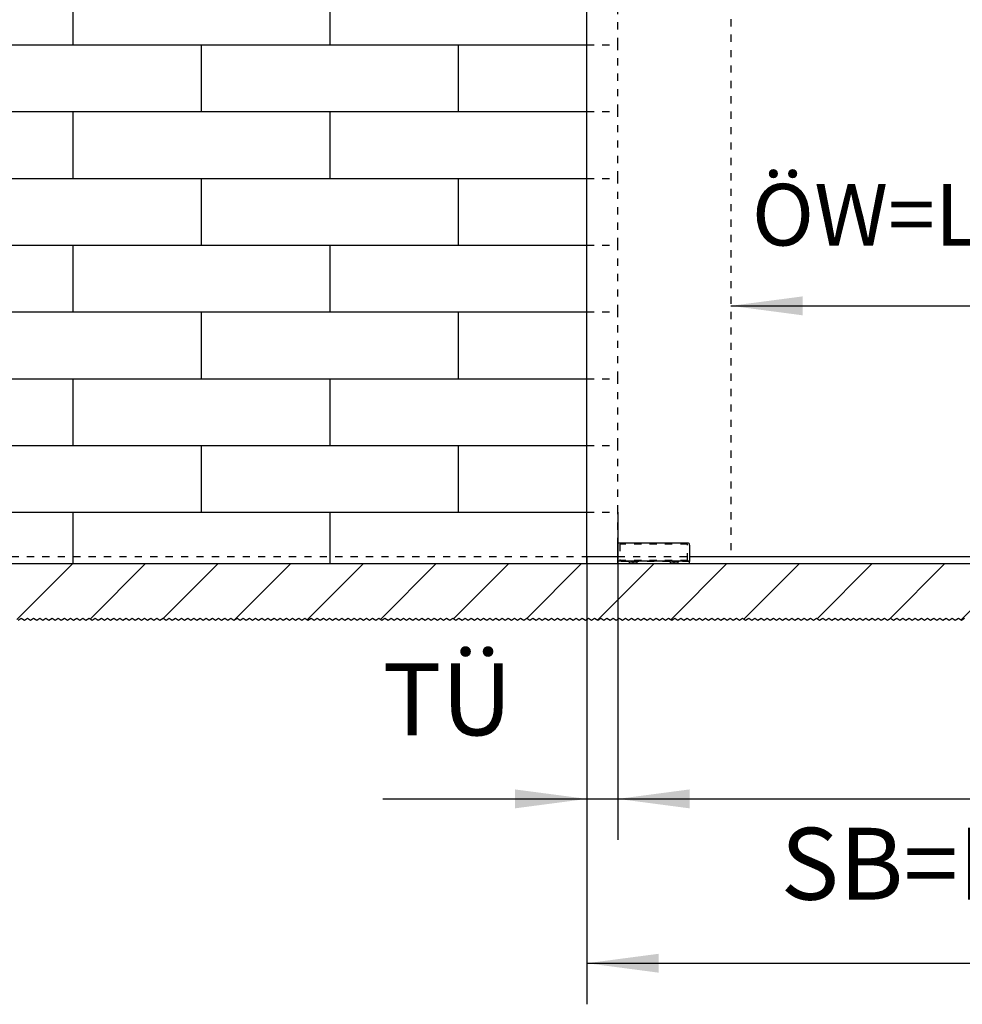
# Model space of a CAD drawing. Units: inches. Extents: x -212 to 198, y -153 to 133.
# Drawn here: x -166 to -120, y -26 to 22 of the extents above; entities that cross this region are included whole.
import ezdxf

# ---------------------------------------------------------------- set-up
doc = ezdxf.new("R2010")
doc.units = ezdxf.units.IN
doc.linetypes.add('DASHED', pattern=[15, 7, -8])
doc.linetypes.add('DOT_CENTER', pattern=[14, 12, -1, 0, -1])
doc.layers.add('1', color=7, linetype='Continuous')
doc.styles.add('CONVERTER_11', font='txt.shx', dxfattribs={"width": 0.9})
doc.dimstyles.new('ME10_DIM_61', dxfattribs={"dimtxt": 70, "dimasz": 70, "dimexe": 40, "dimexo": 0, "dimgap": 40, "dimtad": 1, "dimdsep": 46, "dimtxsty": 'CONVERTER_11', "dimsah": 1, "dimcen": 0.09, "dimclrd": 3, "dimclre": 3, "dimclrt": 4, "dimadec": 0, "dimazin": 0, "dimtfac": 1, "dimtdec": 4, "dimtix": 1, "dimtmove": 0, "dimatfit": 3, "dimfxl": 1, "dimtolj": 1, "dimtzin": 0, "dimarcsym": 0})
doc.dimstyles.new('ME10_DIM_62', dxfattribs={"dimtxt": 70, "dimasz": 70, "dimexe": 40, "dimexo": 0, "dimgap": 40, "dimtad": 1, "dimdsep": 46, "dimtxsty": 'CONVERTER_11', "dimsah": 1, "dimcen": 0.09, "dimclrd": 3, "dimclre": 3, "dimclrt": 4, "dimadec": 0, "dimazin": 0, "dimtfac": 1, "dimtdec": 4, "dimtix": 1, "dimtmove": 0, "dimatfit": 3, "dimfxl": 1, "dimtolj": 1, "dimtzin": 0, "dimarcsym": 0})
doc.dimstyles.new('ME10_DIM_63', dxfattribs={"dimtxt": 70, "dimasz": 70, "dimexe": 40, "dimexo": 0, "dimgap": 40, "dimtad": 1, "dimdsep": 46, "dimtxsty": 'CONVERTER_11', "dimsah": 1, "dimcen": 0.09, "dimclrd": 3, "dimclre": 3, "dimclrt": 4, "dimadec": 0, "dimazin": 0, "dimtfac": 1, "dimtdec": 4, "dimtix": 1, "dimtmove": 0, "dimatfit": 3, "dimfxl": 1, "dimtolj": 1, "dimtzin": 0, "dimarcsym": 0})
doc.dimstyles.new('ME10_DIM_69', dxfattribs={"dimtxt": 60, "dimasz": 70, "dimexe": 40, "dimexo": 0, "dimgap": 40, "dimtad": 1, "dimdsep": 46, "dimtxsty": 'CONVERTER_11', "dimsah": 1, "dimcen": 0.09, "dimse1": 1, "dimse2": 1, "dimclrd": 3, "dimclre": 3, "dimclrt": 4, "dimadec": 0, "dimazin": 0, "dimtfac": 1, "dimtdec": 4, "dimtix": 1, "dimtmove": 0, "dimatfit": 3, "dimfxl": 1, "dimtolj": 1, "dimtzin": 0, "dimarcsym": 0})

# ---------------------------------------------------------------- blocks, each defined once
blk = doc.blocks.new('10421-EP-70_49_Glasfluegel-GGS-ohne-Bearbeitung-verdeckt__130', base_point=(-3632.76, -83.93))
at = {"color": 3, "linetype": 'DASHED'}
for p, q in [((-2632.76, 1924.07), (-2632.76, -83.93)), ((-3632.76, -83.93), (-2772.76, -83.93)), ((-2742.76, -83.93), (-2672.76, -83.93))]:
    blk.add_line(p, q, dxfattribs=at)
at = {"color": 1, "linetype": 'Continuous'}
for p, q in [((-2772.76, -83.93), (-2742.76, -83.93)), ((-2672.76, -83.93), (-2632.76, -83.93))]:
    blk.add_line(p, q, dxfattribs=at)
blk = doc.blocks.new('10801-0-013_Bodenfuehrung-8-10-12__131', base_point=(-2742.76, -90.93))
at = {"color": 1, "linetype": 'Continuous'}
for p, q in [((-2742.76, -83.93), (-2742.76, -72.93)), ((-2674.76, -70.93), (-2740.76, -70.93)), ((-2672.76, -72.93), (-2672.76, -83.93)), ((-2742.76, -88.43), (-2742.76, -83.93)), ((-2672.76, -83.93), (-2672.76, -88.43)), ((-2742.76, -88.93), (-2742.76, -88.43)), ((-2742.76, -90.93), (-2742.76, -88.93)), ((-2742.76, -90.93), (-2730.76, -90.93)), ((-2730.76, -90.93), (-2724.76, -90.93)), ((-2724.76, -90.93), (-2690.76, -90.93)), ((-2690.76, -90.93), (-2684.76, -90.93)), ((-2684.76, -90.93), (-2672.76, -90.93)), ((-2672.76, -88.43), (-2672.76, -88.93)), ((-2672.76, -90.93), (-2672.76, -88.93))]:
    blk.add_line(p, q, dxfattribs=at)
at = {"color": 3, "linetype": 'DASHED'}
for p, q in [((-2674.76, -71.93), (-2740.76, -71.93)), ((-2740.76, -71.93), (-2740.76, -87.93)), ((-2674.76, -87.93), (-2674.76, -71.93)), ((-2732.26, -88.93), (-2742.76, -88.93)), ((-2674.76, -87.93), (-2740.76, -87.93)), ((-2723.26, -88.93), (-2732.26, -88.93)), ((-2730.76, -90.43), (-2732.26, -88.93)), ((-2724.76, -90.43), (-2730.76, -90.43)), ((-2730.76, -90.93), (-2730.76, -90.43)), ((-2724.76, -90.43), (-2723.26, -88.93)), ((-2724.76, -90.93), (-2724.76, -90.43)), ((-2692.26, -88.93), (-2723.26, -88.93)), ((-2690.76, -90.43), (-2692.26, -88.93)), ((-2683.26, -88.93), (-2692.26, -88.93)), ((-2684.76, -90.43), (-2690.76, -90.43)), ((-2690.76, -90.93), (-2690.76, -90.43)), ((-2684.76, -90.43), (-2683.26, -88.93)), ((-2684.76, -90.93), (-2684.76, -90.43)), ((-2672.76, -88.93), (-2683.26, -88.93))]:
    blk.add_line(p, q, dxfattribs=at)
at = {"color": 124, "linetype": 'Continuous'}
blk.add_line((-2672.76, -88.43), (-2742.76, -88.43), dxfattribs=at)
at = {"color": 1, "linetype": 'Continuous'}
for centre, start, end in [((-2740.76, -72.93), 90, 180), ((-2674.76, -72.93), 360, 90)]:
    blk.add_arc(centre, 2, start, end, dxfattribs=at)
at = {"layer": '1', "color": 3, "linetype": 'DOT_CENTER'}
for p, q in [((-2727.76, -90.93), (-2727.76, -88.93)), ((-2687.76, -90.93), (-2687.76, -88.93))]:
    blk.add_line(p, q, dxfattribs=at)
blk = doc.blocks.new('10421-EP-70_01_Wand-einfluegelig-mit-Mauerwerk-gepraegt__162', base_point=(-3673.11, -146.27))
at = {"layer": '1', "linetype": 'Continuous'}
h = blk.add_hatch(dxfattribs=at)
h.set_pattern_fill('_USER', color=3, scale=50, angle=45, pattern_type=0)
h.set_pattern_definition([(45, (0, 0), (-35.35534, 35.35534), [])])
h.paths.add_polyline_path([(-1772.76, -90.93), (-1758.83, -90.93), (-1756.89, -93.83), (-1758.89, -96.83), (-1756.89, -99.83), (-1758.89, -102.83), (-1756.89, -105.83), (-1758.89, -108.83), (-1756.89, -111.83), (-1758.89, -114.83), (-1756.89, -117.83), (-1758.89, -120.83), (-1756.89, -123.83), (-1758.89, -126.83), (-1756.89, -129.83), (-1758.89, -132.83), (-1756.89, -135.83), (-1758.89, -138.83), (-1756.89, -141.83), (-1757.89, -143.33), (-1757.89, -145.27), (-1758.76, -145.27), (-1760.26, -146.27), (-1763.26, -144.27), (-1766.26, -146.27), (-1769.26, -144.27), (-1772.26, -146.27), (-1775.26, -144.27), (-1778.26, -146.27), (-1781.26, -144.27), (-1784.26, -146.27), (-1787.26, -144.27), (-1790.26, -146.27), (-1793.26, -144.27), (-1796.26, -146.27), (-1799.26, -144.27), (-1802.26, -146.27), (-1805.26, -144.27), (-1808.26, -146.27), (-1811.26, -144.27), (-1814.26, -146.27), (-1817.26, -144.27), (-1820.26, -146.27), (-1823.26, -144.27), (-1826.26, -146.27), (-1829.26, -144.27), (-1832.26, -146.27), (-1835.26, -144.27), (-1838.26, -146.27), (-1841.26, -144.27), (-1844.26, -146.27), (-1847.26, -144.27), (-1850.26, -146.27), (-1853.26, -144.27), (-1856.26, -146.27), (-1859.26, -144.27), (-1862.26, -146.27), (-1865.26, -144.27), (-1868.26, -146.27), (-1871.26, -144.27), (-1874.26, -146.27), (-1877.26, -144.27), (-1880.26, -146.27), (-1883.26, -144.27), (-1886.26, -146.27), (-1889.26, -144.27), (-1892.26, -146.27), (-1895.26, -144.27), (-1898.26, -146.27), (-1901.26, -144.27), (-1904.26, -146.27), (-1907.26, -144.27), (-1910.26, -146.27), (-1913.26, -144.27), (-1916.26, -146.27), (-1919.26, -144.27), (-1922.26, -146.27), (-1925.26, -144.27), (-1928.26, -146.27), (-1931.26, -144.27), (-1934.26, -146.27), (-1937.26, -144.27), (-1940.26, -146.27), (-1943.26, -144.27), (-1946.26, -146.27), (-1949.26, -144.27), (-1952.26, -146.27), (-1955.26, -144.27), (-1958.26, -146.27), (-1961.26, -144.27), (-1964.26, -146.27), (-1967.26, -144.27), (-1970.26, -146.27), (-1973.26, -144.27), (-1976.26, -146.27), (-1979.26, -144.27), (-1982.26, -146.27), (-1985.26, -144.27), (-1988.26, -146.27), (-1991.26, -144.27), (-1994.26, -146.27), (-1997.26, -144.27), (-2000.26, -146.27), (-2003.26, -144.27), (-2006.26, -146.27), (-2009.26, -144.27), (-2012.26, -146.27), (-2015.26, -144.27), (-2018.26, -146.27), (-2021.26, -144.27), (-2024.26, -146.27), (-2027.26, -144.27), (-2030.26, -146.27), (-2033.26, -144.27), (-2036.26, -146.27), (-2039.26, -144.27), (-2042.26, -146.27), (-2045.26, -144.27), (-2048.26, -146.27), (-2051.26, -144.27), (-2054.26, -146.27), (-2057.26, -144.27), (-2060.26, -146.27), (-2063.26, -144.27), (-2066.26, -146.27), (-2069.26, -144.27), (-2072.26, -146.27), (-2075.26, -144.27), (-2078.26, -146.27), (-2081.26, -144.27), (-2084.26, -146.27), (-2087.26, -144.27), (-2090.26, -146.27), (-2093.26, -144.27), (-2096.26, -146.27), (-2099.26, -144.27), (-2102.26, -146.27), (-2105.26, -144.27), (-2108.26, -146.27), (-2111.26, -144.27), (-2114.26, -146.27), (-2117.26, -144.27), (-2120.26, -146.27), (-2123.26, -144.27), (-2126.26, -146.27), (-2129.26, -144.27), (-2132.26, -146.27), (-2135.26, -144.27), (-2138.26, -146.27), (-2141.26, -144.27), (-2144.26, -146.27), (-2147.26, -144.27), (-2150.26, -146.27), (-2153.26, -144.27), (-2156.26, -146.27), (-2159.26, -144.27), (-2162.26, -146.27), (-2165.26, -144.27), (-2168.26, -146.27), (-2171.26, -144.27), (-2174.26, -146.27), (-2177.26, -144.27), (-2180.26, -146.27), (-2183.26, -144.27), (-2186.26, -146.27), (-2189.26, -144.27), (-2192.26, -146.27), (-2195.26, -144.27), (-2198.26, -146.27), (-2201.26, -144.27), (-2204.26, -146.27), (-2207.26, -144.27), (-2210.26, -146.27), (-2213.26, -144.27), (-2216.26, -146.27), (-2219.26, -144.27), (-2222.26, -146.27), (-2225.26, -144.27), (-2228.26, -146.27), (-2231.26, -144.27), (-2234.26, -146.27), (-2237.26, -144.27), (-2240.26, -146.27), (-2243.26, -144.27), (-2246.26, -146.27), (-2249.26, -144.27), (-2252.26, -146.27), (-2255.26, -144.27), (-2258.26, -146.27), (-2261.26, -144.27), (-2264.26, -146.27), (-2267.26, -144.27), (-2270.26, -146.27), (-2273.26, -144.27), (-2276.26, -146.27), (-2279.26, -144.27), (-2282.26, -146.27), (-2285.26, -144.27), (-2288.26, -146.27), (-2291.26, -144.27), (-2294.26, -146.27), (-2297.26, -144.27), (-2300.26, -146.27), (-2303.26, -144.27), (-2306.26, -146.27), (-2309.26, -144.27), (-2312.26, -146.27), (-2315.26, -144.27), (-2318.26, -146.27), (-2321.26, -144.27), (-2324.26, -146.27), (-2327.26, -144.27), (-2330.26, -146.27), (-2333.26, -144.27), (-2336.26, -146.27), (-2339.26, -144.27), (-2342.26, -146.27), (-2345.26, -144.27), (-2348.26, -146.27), (-2351.26, -144.27), (-2354.26, -146.27), (-2357.26, -144.27), (-2360.26, -146.27), (-2363.26, -144.27), (-2366.26, -146.27), (-2369.26, -144.27), (-2372.26, -146.27), (-2375.26, -144.27), (-2378.26, -146.27), (-2381.26, -144.27), (-2384.26, -146.27), (-2387.26, -144.27), (-2390.26, -146.27), (-2393.26, -144.27), (-2396.26, -146.27), (-2399.26, -144.27), (-2402.26, -146.27), (-2405.26, -144.27), (-2408.26, -146.27), (-2411.26, -144.27), (-2414.26, -146.27), (-2417.26, -144.27), (-2420.26, -146.27), (-2423.26, -144.27), (-2426.26, -146.27), (-2429.26, -144.27), (-2432.26, -146.27), (-2435.26, -144.27), (-2438.26, -146.27), (-2441.26, -144.27), (-2444.26, -146.27), (-2447.26, -144.27), (-2450.26, -146.27), (-2453.26, -144.27), (-2456.26, -146.27), (-2459.26, -144.27), (-2462.26, -146.27), (-2465.26, -144.27), (-2468.26, -146.27), (-2471.26, -144.27), (-2474.26, -146.27), (-2477.26, -144.27), (-2480.26, -146.27), (-2483.26, -144.27), (-2486.26, -146.27), (-2489.26, -144.27), (-2492.26, -146.27), (-2495.26, -144.27), (-2498.26, -146.27), (-2501.26, -144.27), (-2504.26, -146.27), (-2507.26, -144.27), (-2510.26, -146.27), (-2513.26, -144.27), (-2516.26, -146.27), (-2519.26, -144.27), (-2522.26, -146.27), (-2525.26, -144.27), (-2528.26, -146.27), (-2531.26, -144.27), (-2534.26, -146.27), (-2537.26, -144.27), (-2540.26, -146.27), (-2543.26, -144.27), (-2546.26, -146.27), (-2549.26, -144.27), (-2552.26, -146.27), (-2555.26, -144.27), (-2558.26, -146.27), (-2561.26, -144.27), (-2564.26, -146.27), (-2567.26, -144.27), (-2570.26, -146.27), (-2573.26, -144.27), (-2576.26, -146.27), (-2579.26, -144.27), (-2582.26, -146.27), (-2585.26, -144.27), (-2588.26, -146.27), (-2591.26, -144.27), (-2594.26, -146.27), (-2597.26, -144.27), (-2600.26, -146.27), (-2603.26, -144.27), (-2606.26, -146.27), (-2609.26, -144.27), (-2612.26, -146.27), (-2615.26, -144.27), (-2618.26, -146.27), (-2621.26, -144.27), (-2624.26, -146.27), (-2627.26, -144.27), (-2630.26, -146.27), (-2633.26, -144.27), (-2636.26, -146.27), (-2639.26, -144.27), (-2642.26, -146.27), (-2645.26, -144.27), (-2648.26, -146.27), (-2651.26, -144.27), (-2654.26, -146.27), (-2657.26, -144.27), (-2660.26, -146.27), (-2663.26, -144.27), (-2666.26, -146.27), (-2669.26, -144.27), (-2672.26, -146.27), (-2675.26, -144.27), (-2678.26, -146.27), (-2681.26, -144.27), (-2684.26, -146.27), (-2687.26, -144.27), (-2690.26, -146.27), (-2693.26, -144.27), (-2696.26, -146.27), (-2699.26, -144.27), (-2702.26, -146.27), (-2705.26, -144.27), (-2708.26, -146.27), (-2711.26, -144.27), (-2714.26, -146.27), (-2717.26, -144.27), (-2720.26, -146.27), (-2723.26, -144.27), (-2726.26, -146.27), (-2729.26, -144.27), (-2732.26, -146.27), (-2735.26, -144.27), (-2738.26, -146.27), (-2741.26, -144.27), (-2744.26, -146.27), (-2747.26, -144.27), (-2750.26, -146.27), (-2753.26, -144.27), (-2756.26, -146.27), (-2759.26, -144.27), (-2762.26, -146.27), (-2765.26, -144.27), (-2768.26, -146.27), (-2771.26, -144.27), (-2774.26, -146.27), (-2777.26, -144.27), (-2780.26, -146.27), (-2783.26, -144.27), (-2786.26, -146.27), (-2789.26, -144.27), (-2792.26, -146.27), (-2795.26, -144.27), (-2798.26, -146.27), (-2801.26, -144.27), (-2804.26, -146.27), (-2807.26, -144.27), (-2810.26, -146.27), (-2813.26, -144.27), (-2816.26, -146.27), (-2819.26, -144.27), (-2822.26, -146.27), (-2825.26, -144.27), (-2828.26, -146.27), (-2831.26, -144.27), (-2834.26, -146.27), (-2837.26, -144.27), (-2840.26, -146.27), (-2843.26, -144.27), (-2846.26, -146.27), (-2849.26, -144.27), (-2852.26, -146.27), (-2855.26, -144.27), (-2858.26, -146.27), (-2861.26, -144.27), (-2864.26, -146.27), (-2867.26, -144.27), (-2870.26, -146.27), (-2873.26, -144.27), (-2876.26, -146.27), (-2879.26, -144.27), (-2882.26, -146.27), (-2885.26, -144.27), (-2888.26, -146.27), (-2891.26, -144.27), (-2894.26, -146.27), (-2897.26, -144.27), (-2900.26, -146.27), (-2903.26, -144.27), (-2906.26, -146.27), (-2909.26, -144.27), (-2912.26, -146.27), (-2915.26, -144.27), (-2918.26, -146.27), (-2921.26, -144.27), (-2924.26, -146.27), (-2927.26, -144.27), (-2930.26, -146.27), (-2933.26, -144.27), (-2936.26, -146.27), (-2939.26, -144.27), (-2942.26, -146.27), (-2945.26, -144.27), (-2948.26, -146.27), (-2951.26, -144.27), (-2954.26, -146.27), (-2957.26, -144.27), (-2960.26, -146.27), (-2963.26, -144.27), (-2966.26, -146.27), (-2969.26, -144.27), (-2972.26, -146.27), (-2975.26, -144.27), (-2978.26, -146.27), (-2981.26, -144.27), (-2984.26, -146.27), (-2987.26, -144.27), (-2990.26, -146.27), (-2993.26, -144.27), (-2996.26, -146.27), (-2999.26, -144.27), (-3002.26, -146.27), (-3005.26, -144.27), (-3008.26, -146.27), (-3011.26, -144.27), (-3014.26, -146.27), (-3017.26, -144.27), (-3020.26, -146.27), (-3023.26, -144.27), (-3026.26, -146.27), (-3029.26, -144.27), (-3032.26, -146.27), (-3035.26, -144.27), (-3038.26, -146.27), (-3041.26, -144.27), (-3044.26, -146.27), (-3047.26, -144.27), (-3050.26, -146.27), (-3053.26, -144.27), (-3056.26, -146.27), (-3059.26, -144.27), (-3062.26, -146.27), (-3065.26, -144.27), (-3068.26, -146.27), (-3071.26, -144.27), (-3074.26, -146.27), (-3077.26, -144.27), (-3080.26, -146.27), (-3083.26, -144.27), (-3086.26, -146.27), (-3089.26, -144.27), (-3092.26, -146.27), (-3095.26, -144.27), (-3098.26, -146.27), (-3101.26, -144.27), (-3104.26, -146.27), (-3107.26, -144.27), (-3110.26, -146.27), (-3113.26, -144.27), (-3116.26, -146.27), (-3119.26, -144.27), (-3122.26, -146.27), (-3125.26, -144.27), (-3128.26, -146.27), (-3131.26, -144.27), (-3134.26, -146.27), (-3137.26, -144.27), (-3140.26, -146.27), (-3143.26, -144.27), (-3146.26, -146.27), (-3149.26, -144.27), (-3152.26, -146.27), (-3155.26, -144.27), (-3158.26, -146.27), (-3161.26, -144.27), (-3164.26, -146.27), (-3167.26, -144.27), (-3170.26, -146.27), (-3173.26, -144.27), (-3176.26, -146.27), (-3179.26, -144.27), (-3182.26, -146.27), (-3185.26, -144.27), (-3188.26, -146.27), (-3191.26, -144.27), (-3194.26, -146.27), (-3197.26, -144.27), (-3200.26, -146.27), (-3203.26, -144.27), (-3206.26, -146.27), (-3209.26, -144.27), (-3212.26, -146.27), (-3215.26, -144.27), (-3218.26, -146.27), (-3221.26, -144.27), (-3224.26, -146.27), (-3227.26, -144.27), (-3230.26, -146.27), (-3233.26, -144.27), (-3236.26, -146.27), (-3239.26, -144.27), (-3242.26, -146.27), (-3245.26, -144.27), (-3248.26, -146.27), (-3251.26, -144.27), (-3254.26, -146.27), (-3257.26, -144.27), (-3260.26, -146.27), (-3263.26, -144.27), (-3266.26, -146.27), (-3269.26, -144.27), (-3272.26, -146.27), (-3275.26, -144.27), (-3278.26, -146.27), (-3281.26, -144.27), (-3284.26, -146.27), (-3287.26, -144.27), (-3290.26, -146.27), (-3293.26, -144.27), (-3296.26, -146.27), (-3299.26, -144.27), (-3302.26, -146.27), (-3305.26, -144.27), (-3308.26, -146.27), (-3311.26, -144.27), (-3314.26, -146.27), (-3317.26, -144.27), (-3320.26, -146.27), (-3323.26, -144.27), (-3326.26, -146.27), (-3329.26, -144.27), (-3332.26, -146.27), (-3335.26, -144.27), (-3338.26, -146.27), (-3341.26, -144.27), (-3344.26, -146.27), (-3347.26, -144.27), (-3350.26, -146.27), (-3353.26, -144.27), (-3356.26, -146.27), (-3359.26, -144.27), (-3362.26, -146.27), (-3365.26, -144.27), (-3368.26, -146.27), (-3371.26, -144.27), (-3374.26, -146.27), (-3377.26, -144.27), (-3380.26, -146.27), (-3383.26, -144.27), (-3386.26, -146.27), (-3389.26, -144.27), (-3392.26, -146.27), (-3395.26, -144.27), (-3398.26, -146.27), (-3401.26, -144.27), (-3404.26, -146.27), (-3407.26, -144.27), (-3410.26, -146.27), (-3413.26, -144.27), (-3416.26, -146.27), (-3419.26, -144.27), (-3422.26, -146.27), (-3425.26, -144.27), (-3428.26, -146.27), (-3431.26, -144.27), (-3434.26, -146.27), (-3437.26, -144.27), (-3440.26, -146.27), (-3443.26, -144.27), (-3446.26, -146.27), (-3449.26, -144.27), (-3452.26, -146.27), (-3455.26, -144.27), (-3458.26, -146.27), (-3461.26, -144.27), (-3464.26, -146.27), (-3467.26, -144.27), (-3470.26, -146.27), (-3473.26, -144.27), (-3476.26, -146.27), (-3479.26, -144.27), (-3482.26, -146.27), (-3485.26, -144.27), (-3488.26, -146.27), (-3491.26, -144.27), (-3494.26, -146.27), (-3497.26, -144.27), (-3500.26, -146.27), (-3503.26, -144.27), (-3506.26, -146.27), (-3509.26, -144.27), (-3512.26, -146.27), (-3515.26, -144.27), (-3518.26, -146.27), (-3521.26, -144.27), (-3524.26, -146.27), (-3527.26, -144.27), (-3530.26, -146.27), (-3533.26, -144.27), (-3536.26, -146.27), (-3539.26, -144.27), (-3542.26, -146.27), (-3545.26, -144.27), (-3548.26, -146.27), (-3551.26, -144.27), (-3554.26, -146.27), (-3557.26, -144.27), (-3560.26, -146.27), (-3563.26, -144.27), (-3566.26, -146.27), (-3569.26, -144.27), (-3572.26, -146.27), (-3575.26, -144.27), (-3578.26, -146.27), (-3581.26, -144.27), (-3584.26, -146.27), (-3587.26, -144.27), (-3590.26, -146.27), (-3593.26, -144.27), (-3596.26, -146.27), (-3599.26, -144.27), (-3602.26, -146.27), (-3605.26, -144.27), (-3608.26, -146.27), (-3611.26, -144.27), (-3614.26, -146.27), (-3617.26, -144.27), (-3620.26, -146.27), (-3623.26, -144.27), (-3626.26, -146.27), (-3629.26, -144.27), (-3632.26, -146.27), (-3635.26, -144.27), (-3638.26, -146.27), (-3641.26, -144.27), (-3644.26, -146.27), (-3647.26, -144.27), (-3650.26, -146.27), (-3653.26, -144.27), (-3656.26, -146.27), (-3659.26, -144.27), (-3662.26, -146.27), (-3665.26, -144.27), (-3668.26, -146.27), (-3669.76, -145.27), (-3672.11, -145.27), (-3672.11, -143.33), (-3671.11, -141.83), (-3673.11, -138.83), (-3671.11, -135.83), (-3673.11, -132.83), (-3671.11, -129.83), (-3673.11, -126.83), (-3671.11, -123.83), (-3673.11, -120.83), (-3671.11, -117.83), (-3673.11, -114.83), (-3671.11, -111.83), (-3673.11, -108.83), (-3671.11, -105.83), (-3673.11, -102.83), (-3671.11, -99.83), (-3673.11, -96.83), (-3671.11, -93.83), (-3673.04, -90.93), (-3522.76, -90.93), (-3272.76, -90.93), (-3022.76, -90.93), (-2772.76, -90.93), (-2742.76, -90.93), (-2730.76, -90.93), (-2724.76, -90.93), (-2690.76, -90.93), (-2684.76, -90.93), (-2672.76, -90.93), (-1802.76, -90.93)])
at = {"color": 124, "linetype": 'Continuous'}
for p, q in [((-3272.76, 414.07), (-3272.76, 479.07)), ((-3022.76, 414.07), (-3022.76, 479.07)), ((-3397.76, 414.07), (-3272.76, 414.07)), ((-3272.76, 414.07), (-3147.76, 414.07)), ((-3147.76, 349.07), (-3147.76, 414.07)), ((-3147.76, 414.07), (-3022.76, 414.07)), ((-3022.76, 414.07), (-2897.76, 414.07)), ((-2897.76, 349.07), (-2897.76, 414.07)), ((-2897.76, 414.07), (-2772.76, 414.07)), ((-3397.76, 349.07), (-3272.76, 349.07)), ((-3272.76, 349.07), (-3147.76, 349.07)), ((-3272.76, 284.07), (-3272.76, 349.07)), ((-3147.76, 349.07), (-3022.76, 349.07)), ((-3022.76, 349.07), (-2897.76, 349.07)), ((-3022.76, 284.07), (-3022.76, 349.07)), ((-2897.76, 349.07), (-2772.76, 349.07)), ((-3397.76, 284.07), (-3272.76, 284.07)), ((-3272.76, 284.07), (-3147.76, 284.07)), ((-3147.76, 219.07), (-3147.76, 284.07)), ((-3147.76, 284.07), (-3022.76, 284.07)), ((-3022.76, 284.07), (-2897.76, 284.07)), ((-2897.76, 219.07), (-2897.76, 284.07)), ((-2897.76, 284.07), (-2772.76, 284.07)), ((-3397.76, 219.07), (-3272.76, 219.07)), ((-3272.76, 219.07), (-3147.76, 219.07)), ((-3272.76, 154.07), (-3272.76, 219.07)), ((-3147.76, 219.07), (-3022.76, 219.07)), ((-3022.76, 219.07), (-2897.76, 219.07)), ((-3022.76, 154.07), (-3022.76, 219.07)), ((-2897.76, 219.07), (-2772.76, 219.07)), ((-3397.76, 154.07), (-3272.76, 154.07)), ((-3272.76, 154.07), (-3147.76, 154.07)), ((-3147.76, 154.07), (-3022.76, 154.07)), ((-3147.76, 89.07), (-3147.76, 154.07)), ((-3022.76, 154.07), (-2897.76, 154.07)), ((-2897.76, 154.07), (-2772.76, 154.07)), ((-2897.76, 89.07), (-2897.76, 154.07)), ((-3397.76, 89.07), (-3272.76, 89.07)), ((-3272.76, 89.07), (-3147.76, 89.07)), ((-3272.76, 24.07), (-3272.76, 89.07)), ((-3147.76, 89.07), (-3022.76, 89.07)), ((-3022.76, 89.07), (-2897.76, 89.07)), ((-3022.76, 24.07), (-3022.76, 89.07)), ((-2897.76, 89.07), (-2772.76, 89.07)), ((-3397.76, 24.07), (-3272.76, 24.07)), ((-3272.76, 24.07), (-3147.76, 24.07)), ((-3147.76, -40.93), (-3147.76, 24.07)), ((-3147.76, 24.07), (-3022.76, 24.07)), ((-3022.76, 24.07), (-2897.76, 24.07)), ((-2897.76, 24.07), (-2772.76, 24.07)), ((-2897.76, -40.93), (-2897.76, 24.07)), ((-3397.76, -40.93), (-3272.76, -40.93)), ((-3272.76, -90.93), (-3272.76, -40.93)), ((-3272.76, -40.93), (-3147.76, -40.93)), ((-3147.76, -40.93), (-3022.76, -40.93)), ((-3022.76, -90.93), (-3022.76, -40.93)), ((-3022.76, -40.93), (-2897.76, -40.93)), ((-2897.76, -40.93), (-2772.76, -40.93)), ((-2772.76, -90.93), (-2772.76, -83.93))]:
    blk.add_line(p, q, dxfattribs=at)
at = {"color": 1, "linetype": 'Continuous'}
for p, q in [((-2772.76, 414.07), (-2772.76, 479.07)), ((-2772.76, 284.07), (-2772.76, 349.07)), ((-2772.76, 154.07), (-2772.76, 219.07)), ((-2772.76, 24.07), (-2772.76, 89.07)), ((-2772.76, -83.93), (-2772.76, -40.93)), ((-2742.76, -83.93), (-2742.76, -72.93)), ((-2742.76, -88.43), (-2742.76, -83.93)), ((-3522.76, -90.93), (-3272.76, -90.93)), ((-3272.76, -90.93), (-3022.76, -90.93)), ((-3022.76, -90.93), (-2772.76, -90.93)), ((-2772.76, -90.93), (-2742.76, -90.93)), ((-2742.76, -88.93), (-2742.76, -88.43)), ((-2742.76, -90.93), (-2742.76, -88.93)), ((-2742.76, -90.93), (-2730.76, -90.93)), ((-2730.76, -90.93), (-2724.76, -90.93)), ((-2724.76, -90.93), (-2690.76, -90.93)), ((-2690.76, -90.93), (-2684.76, -90.93)), ((-2684.76, -90.93), (-2672.76, -90.93)), ((-2672.76, -90.93), (-1802.76, -90.93))]:
    blk.add_line(p, q, dxfattribs=at)
at = {"color": 3, "linetype": 'DASHED'}
for p, q in [((-2742.76, 414.07), (-2742.76, 479.07)), ((-2772.76, 414.07), (-2742.76, 414.07)), ((-2742.76, 349.07), (-2742.76, 414.07)), ((-2772.76, 349.07), (-2742.76, 349.07)), ((-2742.76, 284.07), (-2742.76, 349.07)), ((-2772.76, 284.07), (-2742.76, 284.07)), ((-2742.76, 219.07), (-2742.76, 284.07)), ((-2772.76, 219.07), (-2742.76, 219.07)), ((-2742.76, 154.07), (-2742.76, 219.07)), ((-2772.76, 154.07), (-2742.76, 154.07)), ((-2742.76, 89.07), (-2742.76, 154.07)), ((-2772.76, 89.07), (-2742.76, 89.07)), ((-2742.76, 24.07), (-2742.76, 89.07)), ((-2772.76, 24.07), (-2742.76, 24.07)), ((-2742.76, -40.93), (-2742.76, 24.07)), ((-2772.76, -40.93), (-2742.76, -40.93)), ((-2742.76, -72.93), (-2742.76, -40.93))]:
    blk.add_line(p, q, dxfattribs=at)
at = {"color": 3, "linetype": 'Continuous'}
for p, q in [((-3323.26, -144.27), (-3326.26, -146.27)), ((-3320.26, -146.27), (-3323.26, -144.27)), ((-3317.26, -144.27), (-3320.26, -146.27)), ((-3314.26, -146.27), (-3317.26, -144.27)), ((-3311.26, -144.27), (-3314.26, -146.27)), ((-3308.26, -146.27), (-3311.26, -144.27)), ((-3305.26, -144.27), (-3308.26, -146.27)), ((-3302.26, -146.27), (-3305.26, -144.27)), ((-3299.26, -144.27), (-3302.26, -146.27)), ((-3296.26, -146.27), (-3299.26, -144.27)), ((-3293.26, -144.27), (-3296.26, -146.27)), ((-3290.26, -146.27), (-3293.26, -144.27)), ((-3287.26, -144.27), (-3290.26, -146.27)), ((-3284.26, -146.27), (-3287.26, -144.27)), ((-3281.26, -144.27), (-3284.26, -146.27)), ((-3278.26, -146.27), (-3281.26, -144.27)), ((-3275.26, -144.27), (-3278.26, -146.27)), ((-3272.26, -146.27), (-3275.26, -144.27)), ((-3269.26, -144.27), (-3272.26, -146.27)), ((-3266.26, -146.27), (-3269.26, -144.27)), ((-3263.26, -144.27), (-3266.26, -146.27)), ((-3260.26, -146.27), (-3263.26, -144.27)), ((-3257.26, -144.27), (-3260.26, -146.27)), ((-3254.26, -146.27), (-3257.26, -144.27)), ((-3251.26, -144.27), (-3254.26, -146.27)), ((-3248.26, -146.27), (-3251.26, -144.27)), ((-3245.26, -144.27), (-3248.26, -146.27)), ((-3242.26, -146.27), (-3245.26, -144.27)), ((-3239.26, -144.27), (-3242.26, -146.27)), ((-3236.26, -146.27), (-3239.26, -144.27)), ((-3233.26, -144.27), (-3236.26, -146.27)), ((-3230.26, -146.27), (-3233.26, -144.27)), ((-3227.26, -144.27), (-3230.26, -146.27)), ((-3224.26, -146.27), (-3227.26, -144.27)), ((-3221.26, -144.27), (-3224.26, -146.27)), ((-3218.26, -146.27), (-3221.26, -144.27)), ((-3215.26, -144.27), (-3218.26, -146.27)), ((-3212.26, -146.27), (-3215.26, -144.27)), ((-3209.26, -144.27), (-3212.26, -146.27)), ((-3206.26, -146.27), (-3209.26, -144.27)), ((-3203.26, -144.27), (-3206.26, -146.27)), ((-3200.26, -146.27), (-3203.26, -144.27)), ((-3197.26, -144.27), (-3200.26, -146.27)), ((-3194.26, -146.27), (-3197.26, -144.27)), ((-3191.26, -144.27), (-3194.26, -146.27)), ((-3188.26, -146.27), (-3191.26, -144.27)), ((-3185.26, -144.27), (-3188.26, -146.27)), ((-3182.26, -146.27), (-3185.26, -144.27)), ((-3179.26, -144.27), (-3182.26, -146.27)), ((-3176.26, -146.27), (-3179.26, -144.27)), ((-3173.26, -144.27), (-3176.26, -146.27)), ((-3170.26, -146.27), (-3173.26, -144.27)), ((-3167.26, -144.27), (-3170.26, -146.27)), ((-3164.26, -146.27), (-3167.26, -144.27)), ((-3161.26, -144.27), (-3164.26, -146.27)), ((-3158.26, -146.27), (-3161.26, -144.27)), ((-3155.26, -144.27), (-3158.26, -146.27)), ((-3152.26, -146.27), (-3155.26, -144.27)), ((-3149.26, -144.27), (-3152.26, -146.27)), ((-3146.26, -146.27), (-3149.26, -144.27)), ((-3143.26, -144.27), (-3146.26, -146.27)), ((-3140.26, -146.27), (-3143.26, -144.27)), ((-3137.26, -144.27), (-3140.26, -146.27)), ((-3134.26, -146.27), (-3137.26, -144.27)), ((-3131.26, -144.27), (-3134.26, -146.27)), ((-3128.26, -146.27), (-3131.26, -144.27)), ((-3125.26, -144.27), (-3128.26, -146.27)), ((-3122.26, -146.27), (-3125.26, -144.27)), ((-3119.26, -144.27), (-3122.26, -146.27)), ((-3116.26, -146.27), (-3119.26, -144.27)), ((-3113.26, -144.27), (-3116.26, -146.27)), ((-3110.26, -146.27), (-3113.26, -144.27)), ((-3107.26, -144.27), (-3110.26, -146.27)), ((-3104.26, -146.27), (-3107.26, -144.27)), ((-3101.26, -144.27), (-3104.26, -146.27)), ((-3098.26, -146.27), (-3101.26, -144.27)), ((-3095.26, -144.27), (-3098.26, -146.27)), ((-3092.26, -146.27), (-3095.26, -144.27)), ((-3089.26, -144.27), (-3092.26, -146.27)), ((-3086.26, -146.27), (-3089.26, -144.27)), ((-3083.26, -144.27), (-3086.26, -146.27)), ((-3080.26, -146.27), (-3083.26, -144.27)), ((-3077.26, -144.27), (-3080.26, -146.27)), ((-3074.26, -146.27), (-3077.26, -144.27)), ((-3071.26, -144.27), (-3074.26, -146.27)), ((-3068.26, -146.27), (-3071.26, -144.27)), ((-3065.26, -144.27), (-3068.26, -146.27)), ((-3062.26, -146.27), (-3065.26, -144.27)), ((-3059.26, -144.27), (-3062.26, -146.27)), ((-3056.26, -146.27), (-3059.26, -144.27)), ((-3053.26, -144.27), (-3056.26, -146.27)), ((-3050.26, -146.27), (-3053.26, -144.27)), ((-3047.26, -144.27), (-3050.26, -146.27)), ((-3044.26, -146.27), (-3047.26, -144.27)), ((-3041.26, -144.27), (-3044.26, -146.27)), ((-3038.26, -146.27), (-3041.26, -144.27)), ((-3035.26, -144.27), (-3038.26, -146.27)), ((-3032.26, -146.27), (-3035.26, -144.27)), ((-3029.26, -144.27), (-3032.26, -146.27)), ((-3026.26, -146.27), (-3029.26, -144.27)), ((-3023.26, -144.27), (-3026.26, -146.27)), ((-3020.26, -146.27), (-3023.26, -144.27)), ((-3017.26, -144.27), (-3020.26, -146.27)), ((-3014.26, -146.27), (-3017.26, -144.27)), ((-3011.26, -144.27), (-3014.26, -146.27)), ((-3008.26, -146.27), (-3011.26, -144.27)), ((-3005.26, -144.27), (-3008.26, -146.27)), ((-3002.26, -146.27), (-3005.26, -144.27)), ((-2999.26, -144.27), (-3002.26, -146.27)), ((-2996.26, -146.27), (-2999.26, -144.27)), ((-2993.26, -144.27), (-2996.26, -146.27)), ((-2990.26, -146.27), (-2993.26, -144.27)), ((-2987.26, -144.27), (-2990.26, -146.27)), ((-2984.26, -146.27), (-2987.26, -144.27)), ((-2981.26, -144.27), (-2984.26, -146.27)), ((-2978.26, -146.27), (-2981.26, -144.27)), ((-2975.26, -144.27), (-2978.26, -146.27)), ((-2972.26, -146.27), (-2975.26, -144.27)), ((-2969.26, -144.27), (-2972.26, -146.27)), ((-2966.26, -146.27), (-2969.26, -144.27)), ((-2963.26, -144.27), (-2966.26, -146.27)), ((-2960.26, -146.27), (-2963.26, -144.27)), ((-2957.26, -144.27), (-2960.26, -146.27)), ((-2954.26, -146.27), (-2957.26, -144.27)), ((-2951.26, -144.27), (-2954.26, -146.27)), ((-2948.26, -146.27), (-2951.26, -144.27)), ((-2945.26, -144.27), (-2948.26, -146.27)), ((-2942.26, -146.27), (-2945.26, -144.27)), ((-2939.26, -144.27), (-2942.26, -146.27)), ((-2936.26, -146.27), (-2939.26, -144.27)), ((-2933.26, -144.27), (-2936.26, -146.27)), ((-2930.26, -146.27), (-2933.26, -144.27)), ((-2927.26, -144.27), (-2930.26, -146.27)), ((-2924.26, -146.27), (-2927.26, -144.27)), ((-2921.26, -144.27), (-2924.26, -146.27)), ((-2918.26, -146.27), (-2921.26, -144.27)), ((-2915.26, -144.27), (-2918.26, -146.27)), ((-2912.26, -146.27), (-2915.26, -144.27)), ((-2909.26, -144.27), (-2912.26, -146.27)), ((-2906.26, -146.27), (-2909.26, -144.27)), ((-2903.26, -144.27), (-2906.26, -146.27)), ((-2900.26, -146.27), (-2903.26, -144.27)), ((-2897.26, -144.27), (-2900.26, -146.27)), ((-2894.26, -146.27), (-2897.26, -144.27)), ((-2891.26, -144.27), (-2894.26, -146.27)), ((-2888.26, -146.27), (-2891.26, -144.27)), ((-2885.26, -144.27), (-2888.26, -146.27)), ((-2882.26, -146.27), (-2885.26, -144.27)), ((-2879.26, -144.27), (-2882.26, -146.27)), ((-2876.26, -146.27), (-2879.26, -144.27)), ((-2873.26, -144.27), (-2876.26, -146.27)), ((-2870.26, -146.27), (-2873.26, -144.27)), ((-2867.26, -144.27), (-2870.26, -146.27)), ((-2864.26, -146.27), (-2867.26, -144.27)), ((-2861.26, -144.27), (-2864.26, -146.27)), ((-2858.26, -146.27), (-2861.26, -144.27)), ((-2855.26, -144.27), (-2858.26, -146.27)), ((-2852.26, -146.27), (-2855.26, -144.27)), ((-2849.26, -144.27), (-2852.26, -146.27)), ((-2846.26, -146.27), (-2849.26, -144.27)), ((-2843.26, -144.27), (-2846.26, -146.27)), ((-2840.26, -146.27), (-2843.26, -144.27)), ((-2837.26, -144.27), (-2840.26, -146.27)), ((-2834.26, -146.27), (-2837.26, -144.27)), ((-2831.26, -144.27), (-2834.26, -146.27)), ((-2828.26, -146.27), (-2831.26, -144.27)), ((-2825.26, -144.27), (-2828.26, -146.27)), ((-2822.26, -146.27), (-2825.26, -144.27)), ((-2819.26, -144.27), (-2822.26, -146.27)), ((-2816.26, -146.27), (-2819.26, -144.27)), ((-2813.26, -144.27), (-2816.26, -146.27)), ((-2810.26, -146.27), (-2813.26, -144.27)), ((-2807.26, -144.27), (-2810.26, -146.27)), ((-2804.26, -146.27), (-2807.26, -144.27)), ((-2801.26, -144.27), (-2804.26, -146.27)), ((-2798.26, -146.27), (-2801.26, -144.27)), ((-2795.26, -144.27), (-2798.26, -146.27)), ((-2792.26, -146.27), (-2795.26, -144.27)), ((-2789.26, -144.27), (-2792.26, -146.27)), ((-2786.26, -146.27), (-2789.26, -144.27)), ((-2783.26, -144.27), (-2786.26, -146.27)), ((-2780.26, -146.27), (-2783.26, -144.27)), ((-2777.26, -144.27), (-2780.26, -146.27)), ((-2774.26, -146.27), (-2777.26, -144.27)), ((-2771.26, -144.27), (-2774.26, -146.27)), ((-2768.26, -146.27), (-2771.26, -144.27)), ((-2765.26, -144.27), (-2768.26, -146.27)), ((-2762.26, -146.27), (-2765.26, -144.27)), ((-2759.26, -144.27), (-2762.26, -146.27)), ((-2756.26, -146.27), (-2759.26, -144.27)), ((-2753.26, -144.27), (-2756.26, -146.27)), ((-2750.26, -146.27), (-2753.26, -144.27)), ((-2747.26, -144.27), (-2750.26, -146.27)), ((-2744.26, -146.27), (-2747.26, -144.27)), ((-2741.26, -144.27), (-2744.26, -146.27)), ((-2738.26, -146.27), (-2741.26, -144.27)), ((-2735.26, -144.27), (-2738.26, -146.27)), ((-2732.26, -146.27), (-2735.26, -144.27)), ((-2729.26, -144.27), (-2732.26, -146.27)), ((-2726.26, -146.27), (-2729.26, -144.27)), ((-2723.26, -144.27), (-2726.26, -146.27)), ((-2720.26, -146.27), (-2723.26, -144.27)), ((-2717.26, -144.27), (-2720.26, -146.27)), ((-2714.26, -146.27), (-2717.26, -144.27)), ((-2711.26, -144.27), (-2714.26, -146.27)), ((-2708.26, -146.27), (-2711.26, -144.27)), ((-2705.26, -144.27), (-2708.26, -146.27)), ((-2702.26, -146.27), (-2705.26, -144.27)), ((-2699.26, -144.27), (-2702.26, -146.27)), ((-2696.26, -146.27), (-2699.26, -144.27)), ((-2693.26, -144.27), (-2696.26, -146.27)), ((-2690.26, -146.27), (-2693.26, -144.27)), ((-2687.26, -144.27), (-2690.26, -146.27)), ((-2684.26, -146.27), (-2687.26, -144.27)), ((-2681.26, -144.27), (-2684.26, -146.27)), ((-2678.26, -146.27), (-2681.26, -144.27)), ((-2675.26, -144.27), (-2678.26, -146.27)), ((-2672.26, -146.27), (-2675.26, -144.27)), ((-2669.26, -144.27), (-2672.26, -146.27)), ((-2666.26, -146.27), (-2669.26, -144.27)), ((-2663.26, -144.27), (-2666.26, -146.27)), ((-2660.26, -146.27), (-2663.26, -144.27)), ((-2657.26, -144.27), (-2660.26, -146.27)), ((-2654.26, -146.27), (-2657.26, -144.27)), ((-2651.26, -144.27), (-2654.26, -146.27)), ((-2648.26, -146.27), (-2651.26, -144.27)), ((-2645.26, -144.27), (-2648.26, -146.27)), ((-2642.26, -146.27), (-2645.26, -144.27)), ((-2639.26, -144.27), (-2642.26, -146.27)), ((-2636.26, -146.27), (-2639.26, -144.27)), ((-2633.26, -144.27), (-2636.26, -146.27)), ((-2630.26, -146.27), (-2633.26, -144.27)), ((-2627.26, -144.27), (-2630.26, -146.27)), ((-2624.26, -146.27), (-2627.26, -144.27)), ((-2621.26, -144.27), (-2624.26, -146.27)), ((-2618.26, -146.27), (-2621.26, -144.27)), ((-2615.26, -144.27), (-2618.26, -146.27)), ((-2612.26, -146.27), (-2615.26, -144.27)), ((-2609.26, -144.27), (-2612.26, -146.27)), ((-2606.26, -146.27), (-2609.26, -144.27)), ((-2603.26, -144.27), (-2606.26, -146.27)), ((-2600.26, -146.27), (-2603.26, -144.27)), ((-2597.26, -144.27), (-2600.26, -146.27)), ((-2594.26, -146.27), (-2597.26, -144.27)), ((-2591.26, -144.27), (-2594.26, -146.27)), ((-2588.26, -146.27), (-2591.26, -144.27)), ((-2585.26, -144.27), (-2588.26, -146.27)), ((-2582.26, -146.27), (-2585.26, -144.27)), ((-2579.26, -144.27), (-2582.26, -146.27)), ((-2576.26, -146.27), (-2579.26, -144.27)), ((-2573.26, -144.27), (-2576.26, -146.27)), ((-2570.26, -146.27), (-2573.26, -144.27)), ((-2567.26, -144.27), (-2570.26, -146.27)), ((-2564.26, -146.27), (-2567.26, -144.27)), ((-2561.26, -144.27), (-2564.26, -146.27)), ((-2558.26, -146.27), (-2561.26, -144.27)), ((-2555.26, -144.27), (-2558.26, -146.27)), ((-2552.26, -146.27), (-2555.26, -144.27)), ((-2549.26, -144.27), (-2552.26, -146.27)), ((-2546.26, -146.27), (-2549.26, -144.27)), ((-2543.26, -144.27), (-2546.26, -146.27)), ((-2540.26, -146.27), (-2543.26, -144.27)), ((-2537.26, -144.27), (-2540.26, -146.27)), ((-2534.26, -146.27), (-2537.26, -144.27)), ((-2531.26, -144.27), (-2534.26, -146.27)), ((-2528.26, -146.27), (-2531.26, -144.27)), ((-2525.26, -144.27), (-2528.26, -146.27)), ((-2522.26, -146.27), (-2525.26, -144.27)), ((-2519.26, -144.27), (-2522.26, -146.27)), ((-2516.26, -146.27), (-2519.26, -144.27)), ((-2513.26, -144.27), (-2516.26, -146.27)), ((-2510.26, -146.27), (-2513.26, -144.27)), ((-2507.26, -144.27), (-2510.26, -146.27)), ((-2504.26, -146.27), (-2507.26, -144.27)), ((-2501.26, -144.27), (-2504.26, -146.27)), ((-2498.26, -146.27), (-2501.26, -144.27)), ((-2495.26, -144.27), (-2498.26, -146.27)), ((-2492.26, -146.27), (-2495.26, -144.27)), ((-2489.26, -144.27), (-2492.26, -146.27)), ((-2486.26, -146.27), (-2489.26, -144.27)), ((-2483.26, -144.27), (-2486.26, -146.27)), ((-2480.26, -146.27), (-2483.26, -144.27)), ((-2477.26, -144.27), (-2480.26, -146.27)), ((-2474.26, -146.27), (-2477.26, -144.27)), ((-2471.26, -144.27), (-2474.26, -146.27)), ((-2468.26, -146.27), (-2471.26, -144.27)), ((-2465.26, -144.27), (-2468.26, -146.27)), ((-2462.26, -146.27), (-2465.26, -144.27)), ((-2459.26, -144.27), (-2462.26, -146.27)), ((-2456.26, -146.27), (-2459.26, -144.27)), ((-2453.26, -144.27), (-2456.26, -146.27)), ((-2450.26, -146.27), (-2453.26, -144.27)), ((-2447.26, -144.27), (-2450.26, -146.27)), ((-2444.26, -146.27), (-2447.26, -144.27)), ((-2441.26, -144.27), (-2444.26, -146.27)), ((-2438.26, -146.27), (-2441.26, -144.27)), ((-2435.26, -144.27), (-2438.26, -146.27)), ((-2432.26, -146.27), (-2435.26, -144.27)), ((-2429.26, -144.27), (-2432.26, -146.27)), ((-2426.26, -146.27), (-2429.26, -144.27)), ((-2423.26, -144.27), (-2426.26, -146.27)), ((-2420.26, -146.27), (-2423.26, -144.27)), ((-2417.26, -144.27), (-2420.26, -146.27)), ((-2414.26, -146.27), (-2417.26, -144.27)), ((-2411.26, -144.27), (-2414.26, -146.27)), ((-2408.26, -146.27), (-2411.26, -144.27)), ((-2405.26, -144.27), (-2408.26, -146.27))]:
    blk.add_line(p, q, dxfattribs=at)
blk = doc.blocks.new('10421-EP-70_41_Glasfluegel-GGS-ohne-Bearbeitung__163', base_point=(-2772.76, -83.93))
at = {"color": 1, "linetype": 'Continuous'}
for p, q in [((-2772.76, 414.07), (-2772.76, 479.07)), ((-2772.76, 349.07), (-2772.76, 414.07)), ((-2772.76, 284.07), (-2772.76, 349.07)), ((-2772.76, 219.07), (-2772.76, 284.07)), ((-2772.76, 154.07), (-2772.76, 219.07)), ((-2772.76, 89.07), (-2772.76, 154.07)), ((-2772.76, 24.07), (-2772.76, 89.07)), ((-2772.76, -40.93), (-2772.76, 24.07)), ((-2772.76, -83.93), (-2772.76, -40.93)), ((-2772.76, -83.93), (-2742.76, -83.93)), ((-2672.76, -83.93), (-2632.76, -83.93)), ((-2632.76, -83.93), (-1772.76, -83.93))]:
    blk.add_line(p, q, dxfattribs=at)
at = {"color": 3, "linetype": 'DASHED'}
blk.add_line((-2742.76, -83.93), (-2672.76, -83.93), dxfattribs=at)
blk = doc.blocks.new('10421-EP-70_Perlan-140-Standard__165', base_point=(-3673.11, -146.27))
for name, p in [('10421-EP-70_01_Wand-einfluegelig-mit-Mauerwerk-gepraegt__162', (-3673.11, -146.27)), ('10421-EP-70_49_Glasfluegel-GGS-ohne-Bearbeitung-verdeckt__130', (-3632.76, -83.93)), ('10421-EP-70_41_Glasfluegel-GGS-ohne-Bearbeitung__163', (-2772.76, -83.93)), ('10801-0-013_Bodenfuehrung-8-10-12__131', (-2742.76, -90.93))]:
    blk.add_blockref(name, p)
blk = doc.blocks.new('*D222')
at = {"layer": '1', "color": 3, "linetype": 'Continuous'}
for p, q in [((-2742.76, -40.93), (-2742.76, -360)), ((-1802.76, -40.93), (-1802.76, -360)), ((-2742.76, -320), (-1802.76, -320))]:
    blk.add_line(p, q, dxfattribs=at)
at = {"layer": '1', "color": 3}
for points in [[(-2672.76, -310.78), (-2672.76, -329.22), (-2742.76, -320)], [(-1872.76, -329.22), (-1872.76, -310.78), (-1802.76, -320)]]:
    blk.add_solid(points, dxfattribs=at)
at = {"layer": '1', "color": 4, "insert": (-2327.01, -280), "char_height": 70, "attachment_point": 7, "rotation": 0.00014, "line_spacing_factor": 0.60024, "style": 'CONVERTER_11'}
blk.add_mtext('LB', dxfattribs=at)
blk = doc.blocks.new('*D223')
at = {"layer": '1', "color": 3, "linetype": 'Continuous'}
for p, q in [((-2772.76, -83.93), (-2772.76, -520)), ((-1772.76, -83.93), (-1772.76, -520)), ((-2772.76, -480), (-1772.76, -480))]:
    blk.add_line(p, q, dxfattribs=at)
at = {"layer": '1', "color": 3}
for points in [[(-2702.76, -470.78), (-2702.76, -489.22), (-2772.76, -480)], [(-1842.76, -489.22), (-1842.76, -470.78), (-1772.76, -480)]]:
    blk.add_solid(points, dxfattribs=at)
at = {"layer": '1', "color": 4, "insert": (-2584.26, -440), "char_height": 70, "attachment_point": 7, "rotation": 0.00014, "line_spacing_factor": 0.60024, "style": 'CONVERTER_11'}
blk.add_mtext('SB=LB+2*TÜ', dxfattribs=at)
blk = doc.blocks.new('*D224')
at = {"layer": '1', "color": 3, "linetype": 'Continuous'}
for p, q in [((-2742.76, -72.93), (-2742.76, -360)), ((-2772.76, -83.93), (-2772.76, -360)), ((-2971.5, -320), (-2772.76, -320)), ((-2772.76, -320), (-2742.76, -320)), ((-2742.76, -320), (-2602.76, -320))]:
    blk.add_line(p, q, dxfattribs=at)
at = {"layer": '1', "color": 3}
for points in [[(-2842.76, -329.22), (-2842.76, -310.78), (-2772.76, -320)], [(-2672.76, -310.78), (-2672.76, -329.22), (-2742.76, -320)]]:
    blk.add_solid(points, dxfattribs=at)
at = {"layer": '1', "color": 4, "insert": (-2971.5, -280), "char_height": 70, "attachment_point": 7, "rotation": 0.00014, "line_spacing_factor": 0.60024, "style": 'CONVERTER_11'}
blk.add_mtext('TÜ', dxfattribs=at)
blk = doc.blocks.new('*D230')
at = {"layer": '1', "color": 3, "linetype": 'Continuous'}
blk.add_line((-2632.76, 160), (-1802.76, 160), dxfattribs=at)
at = {"layer": '1', "color": 3}
for points in [[(-2562.76, 169.22), (-2562.76, 150.78), (-2632.76, 160)], [(-1872.76, 150.78), (-1872.76, 169.22), (-1802.76, 160)]]:
    blk.add_solid(points, dxfattribs=at)
at = {"layer": '1', "color": 4, "insert": (-2612.26, 200), "char_height": 60, "attachment_point": 7, "rotation": 0.00014, "line_spacing_factor": 0.60024, "style": 'CONVERTER_11'}
blk.add_mtext('ÖW=LB-TÜ-TK-TW', dxfattribs=at)
blk = doc.blocks.new('Front51__166', base_point=(-1577.108, 1015.329))
blk.add_blockref('10421-EP-70_Perlan-140-Standard__165', (-3673.108, -146.271))
at = {"layer": '1'}
for base, p1, p2, text, dimstyle, picture, middle in [((-2632.765, 160), (-1802.765, -83.929), (-2632.765, -83.929), 'ÖW=LB-TÜ-TK-TW', 'ME10_DIM_69', '*D230', (-2217.765, 235.25)), ((-2742.765, -320), (-1802.765, -40.929), (-2742.765, -40.929), 'LB', 'ME10_DIM_61', '*D222', (-2272.765, -245)), ((-2772.765, -320), (-2742.765, -72.929), (-2772.765, -83.929), 'TÜ', 'ME10_DIM_63', '*D224', (-2912, -238.875)), ((-2772.765, -480), (-1772.765, -83.929), (-2772.765, -83.929), 'SB=LB+2*TÜ', 'ME10_DIM_62', '*D223', (-2272.765, -398.875))]:
    dim = blk.add_linear_dim(base=base, p1=p1, p2=p2, text=text, dimstyle=dimstyle, dxfattribs=at)
    dim.commit()
    dim.dimension.update_dxf_attribs({"geometry": picture, "text_midpoint": middle, "text_rotation": 0.000139})

msp = doc.modelspace()

# ---------------------------------------------------------------- block references
at = {"xscale": 0.05, "yscale": 0.05, "zscale": 0.05}
msp.add_blockref('Front51__166', (-78.855, 50.766), dxfattribs=at)

doc.saveas('drawing.dxf')
